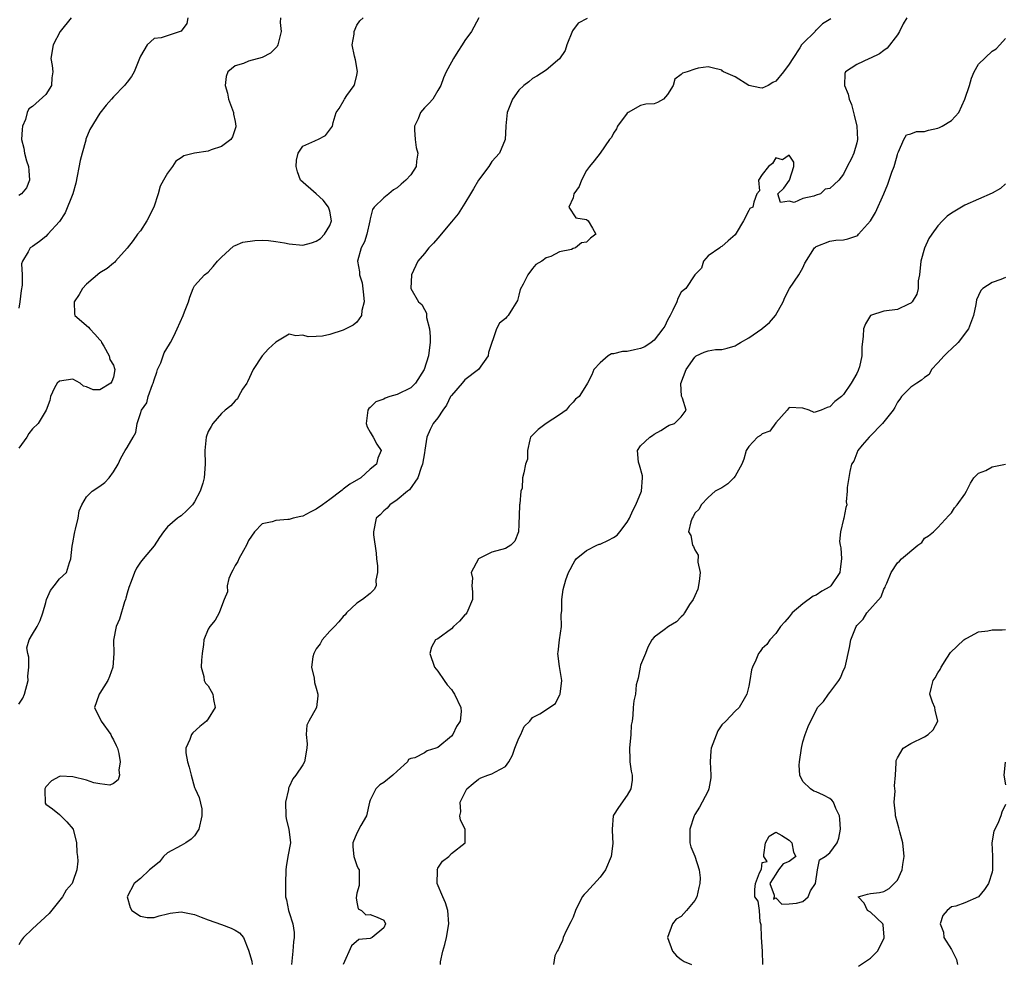
# Model space of a CAD drawing. Units: inches. Extents: x 2604000 to 2607000, y 1506000 to 1509000.
# Drawn here: x 2604483 to 2604629, y 1508311 to 1508451 of the extents above; entities that cross this region are included whole.
import ezdxf

# ---------------------------------------------------------------- set-up
doc = ezdxf.new("R2010")
doc.units = ezdxf.units.IN
doc.header["$MEASUREMENT"] = 0
doc.layers.add('LD26041506_2ft', color=71, linetype='Continuous')

msp = doc.modelspace()

# ---------------------------------------------------------------- linework, layer by layer
at = {"layer": 'LD26041506_2ft'}
for points, elevation in [([(2604490.76, 1508451), (2604489.09, 1508449), (2604488.05, 1508447), (2604487.74, 1508445), (2604487.94, 1508443.94), (2604488.01, 1508443), (2604487.86, 1508442.14), (2604487.84, 1508441), (2604487, 1508439.69), (2604485, 1508437.9), (2604484.45, 1508437.55), (2604484.24, 1508437), (2604483.96, 1508435.96), (2604483.56, 1508435), (2604483.5, 1508434.5), (2604483.39, 1508433), (2604483.74, 1508431.74), (2604483.82, 1508431), (2604484.13, 1508429.87), (2604484.44, 1508429), (2604484.45, 1508428.45), (2604484.58, 1508427), (2604484.11, 1508425.89), (2604483.39, 1508425), (2604483, 1508424.73)], 8310), ([(2604508.02, 1508451), (2604507.84, 1508450.16), (2604507, 1508449.04), (2604504.04, 1508448.04), (2604503, 1508447.94), (2604501.97, 1508447), (2604501, 1508445.34), (2604500.87, 1508445), (2604500.04, 1508443), (2604499.67, 1508442.33), (2604499, 1508441.5), (2604498.8, 1508441.2), (2604498.63, 1508441), (2604497, 1508439.34), (2604496.69, 1508439), (2604495.93, 1508438.07), (2604495, 1508436.91), (2604493.51, 1508434.49), (2604492.93, 1508433.07), (2604492.9, 1508432.9), (2604492.37, 1508431), (2604492.09, 1508429.91), (2604491.44, 1508426.56), (2604490.98, 1508425), (2604489.85, 1508422.15), (2604489, 1508420.9), (2604487.28, 1508419), (2604487, 1508418.66), (2604486.07, 1508417.93), (2604485, 1508417.2), (2604484.69, 1508417), (2604484.39, 1508416.39), (2604483.53, 1508415), (2604483.37, 1508414.63), (2604483.47, 1508413), (2604483.48, 1508411.48), (2604483.33, 1508410.67), (2604483.13, 1508409), (2604483, 1508408.07)], 8308), ([(2604521.71, 1508451), (2604521.67, 1508450.33), (2604521.83, 1508449), (2604521.32, 1508447), (2604521.21, 1508446.79), (2604521, 1508446.56), (2604520.21, 1508445.79), (2604519, 1508445.12), (2604517, 1508444.58), (2604516.23, 1508444.23), (2604515, 1508443.89), (2604513.94, 1508443), (2604513.68, 1508442.32), (2604513.54, 1508441), (2604513.86, 1508439.86), (2604514.02, 1508439), (2604514.74, 1508437), (2604514.76, 1508436.76), (2604515, 1508435.67), (2604515.12, 1508435), (2604515.1, 1508434.9), (2604515, 1508434.58), (2604514.59, 1508433.41), (2604514.35, 1508433), (2604513, 1508431.97), (2604511.47, 1508431.47), (2604511, 1508431.29), (2604509, 1508430.99), (2604507.42, 1508430.58), (2604507, 1508430.29), (2604506.21, 1508429.79), (2604505.71, 1508429), (2604505, 1508428.05), (2604504.39, 1508427), (2604503.9, 1508426.1), (2604503.63, 1508425), (2604502.97, 1508423), (2604501.94, 1508421), (2604501, 1508419.52), (2604500.56, 1508419), (2604499.91, 1508418.09), (2604499, 1508416.95), (2604497.28, 1508415), (2604497.16, 1508414.84), (2604497, 1508414.74), (2604496.08, 1508413.92), (2604495, 1508413.32), (2604493, 1508411.61), (2604492.43, 1508411), (2604491.93, 1508410.07), (2604491.18, 1508409), (2604491.22, 1508407.22), (2604491.29, 1508407), (2604493.28, 1508405.28), (2604493.51, 1508405), (2604494.25, 1508404.25), (2604495, 1508403.38), (2604495.17, 1508403.17), (2604495.24, 1508403), (2604495.57, 1508402.43), (2604496.35, 1508401), (2604496.46, 1508400.46), (2604497, 1508399.66), (2604497.17, 1508399.17), (2604497.2, 1508399), (2604497, 1508397.85), (2604496.76, 1508397.24), (2604496.63, 1508397), (2604495, 1508395.97), (2604494.01, 1508396.01), (2604493, 1508396.45), (2604492.55, 1508396.55), (2604492.08, 1508397), (2604491, 1508397.59), (2604489, 1508397.29), (2604488.68, 1508397), (2604488.28, 1508396.28), (2604487.66, 1508395), (2604487.6, 1508394.4), (2604487.06, 1508393), (2604485.83, 1508391), (2604485, 1508390.25), (2604484.48, 1508389.52), (2604484.19, 1508389), (2604483, 1508387.39)], 8306), ([(2604483, 1508349.52), (2604483.58, 1508350.42), (2604483.81, 1508351), (2604484.36, 1508353), (2604484.33, 1508353.67), (2604484.46, 1508355), (2604484.48, 1508356.48), (2604484.31, 1508357), (2604484.18, 1508357.82), (2604484.53, 1508359), (2604485, 1508359.84), (2604485.69, 1508361), (2604486.14, 1508361.86), (2604486.55, 1508363), (2604487, 1508364.54), (2604487.11, 1508365), (2604487.66, 1508366.34), (2604488.23, 1508367), (2604489, 1508368.05), (2604490.03, 1508369), (2604490.48, 1508370.48), (2604490.7, 1508371), (2604490.87, 1508372.87), (2604491, 1508373.35), (2604491.25, 1508374.75), (2604491.28, 1508375), (2604491.4, 1508375.4), (2604491.75, 1508377), (2604491.9, 1508378.1), (2604492.3, 1508379), (2604493, 1508380.19), (2604493.85, 1508381), (2604495, 1508381.73), (2604495.71, 1508382.29), (2604496.38, 1508383), (2604497, 1508383.85), (2604497.67, 1508385), (2604498.09, 1508385.91), (2604498.74, 1508387), (2604499, 1508387.49), (2604499.92, 1508389), (2604500.3, 1508389.7), (2604500.5, 1508391), (2604501, 1508392.48), (2604501.15, 1508393), (2604501.91, 1508394.09), (2604502.15, 1508395), (2604502.78, 1508396.78), (2604502.88, 1508397), (2604503, 1508397.46), (2604503.39, 1508398.61), (2604503.53, 1508399), (2604503.99, 1508399.99), (2604504.36, 1508401), (2604504.52, 1508401.48), (2604505.27, 1508402.73), (2604505.45, 1508403), (2604505.92, 1508403.92), (2604506.44, 1508405), (2604507.33, 1508407), (2604507.51, 1508407.51), (2604508.1, 1508409), (2604508.31, 1508409.69), (2604508.8, 1508411), (2604509, 1508411.37), (2604510.45, 1508413), (2604511, 1508413.41), (2604511.77, 1508414.23), (2604512.4, 1508415), (2604513, 1508415.6), (2604514.75, 1508417.25), (2604515, 1508417.32), (2604516.15, 1508417.85), (2604517.9, 1508418.1), (2604519, 1508418.11), (2604519.94, 1508418.06), (2604521, 1508417.94), (2604522.28, 1508417.72), (2604523, 1508417.58), (2604525, 1508417.39), (2604526.28, 1508417.72), (2604527, 1508417.96), (2604527.61, 1508418.39), (2604528.21, 1508419), (2604529, 1508420.32), (2604529.28, 1508421), (2604529, 1508422.4), (2604528.82, 1508423), (2604528.03, 1508424.03), (2604527, 1508424.97), (2604524.69, 1508427), (2604524.21, 1508428.21), (2604524.04, 1508429), (2604524.06, 1508429.94), (2604524.34, 1508431), (2604525, 1508432.02), (2604526.8, 1508432.8), (2604527, 1508432.91), (2604527.24, 1508433), (2604528.39, 1508433.61), (2604529.42, 1508435), (2604529.51, 1508435.51), (2604529.95, 1508437), (2604530.38, 1508437.62), (2604531.13, 1508438.87), (2604531.18, 1508439), (2604531.52, 1508439.52), (2604532.59, 1508441), (2604532.69, 1508441.31), (2604533, 1508442.55), (2604533.09, 1508443.09), (2604532.81, 1508444.81), (2604532.64, 1508445.36), (2604532.33, 1508447), (2604532.61, 1508448.61), (2604532.62, 1508449), (2604533, 1508449.92), (2604533.44, 1508450.56), (2604533.96, 1508451)], 8304), ([(2604551.05, 1508451), (2604549.98, 1508449), (2604549, 1508447.67), (2604548.61, 1508447), (2604547.96, 1508446.04), (2604547.29, 1508445), (2604547, 1508444.46), (2604546.25, 1508443), (2604545.85, 1508442.15), (2604545.43, 1508441), (2604545, 1508440.26), (2604544.24, 1508439), (2604543.68, 1508438.32), (2604543, 1508437.69), (2604542.41, 1508437), (2604542.06, 1508436.06), (2604541.53, 1508435), (2604541.54, 1508434.46), (2604541.65, 1508433), (2604541.81, 1508431.81), (2604542.02, 1508431), (2604541.82, 1508429.82), (2604541.81, 1508429), (2604541, 1508427.81), (2604540.28, 1508427), (2604539.57, 1508426.43), (2604539, 1508425.87), (2604538.44, 1508425.56), (2604537.76, 1508425), (2604537, 1508424.41), (2604535.58, 1508423), (2604535.33, 1508422.67), (2604535, 1508421.27), (2604534.95, 1508421), (2604534.5, 1508419), (2604534.12, 1508417.88), (2604533.65, 1508417), (2604533.11, 1508415), (2604533.42, 1508413.42), (2604533.41, 1508413), (2604533.82, 1508411.82), (2604533.97, 1508410.03), (2604534.08, 1508409), (2604533.73, 1508407.73), (2604533.69, 1508407), (2604533, 1508406.02), (2604532.45, 1508405.55), (2604531, 1508404.84), (2604529, 1508404.19), (2604527.95, 1508403.95), (2604527, 1508403.9), (2604525.81, 1508403.81), (2604525, 1508404.08), (2604523.98, 1508403.98), (2604523, 1508404.22), (2604521, 1508403.02), (2604519.95, 1508402.05), (2604518.98, 1508401.02), (2604517.65, 1508399), (2604516.81, 1508397.19), (2604516.71, 1508397), (2604516.11, 1508396.11), (2604515.49, 1508395), (2604515.36, 1508394.64), (2604515, 1508394.38), (2604514.38, 1508393.62), (2604513.51, 1508393), (2604513, 1508392.51), (2604511.69, 1508391), (2604511.44, 1508390.56), (2604511, 1508389.85), (2604510.7, 1508389), (2604510.51, 1508387), (2604510.55, 1508385), (2604510.41, 1508383), (2604510.21, 1508382.21), (2604509.82, 1508381), (2604509, 1508379.42), (2604508.7, 1508379), (2604507.84, 1508378.16), (2604507, 1508377.37), (2604506.78, 1508377.22), (2604506.49, 1508377), (2604505, 1508375.73), (2604504.39, 1508375), (2604503.82, 1508374.18), (2604503, 1508372.9), (2604501.38, 1508371), (2604501, 1508370.51), (2604500.39, 1508369.61), (2604500.11, 1508369), (2604499.63, 1508367.63), (2604499.25, 1508366.75), (2604499, 1508365.9), (2604498.84, 1508365.16), (2604498.79, 1508365), (2604498.65, 1508364.65), (2604497.9, 1508362.1), (2604497.4, 1508361), (2604497.02, 1508358.98), (2604497.05, 1508357), (2604496.89, 1508355), (2604496.42, 1508353.58), (2604496.18, 1508353), (2604495, 1508351.14), (2604494.86, 1508351), (2604494.82, 1508350.82), (2604494.2, 1508349), (2604495.16, 1508347), (2604496.6, 1508345), (2604496.71, 1508344.71), (2604497, 1508344.22), (2604497.4, 1508343.4), (2604497.57, 1508343), (2604497.79, 1508342.21), (2604497.99, 1508341), (2604497.77, 1508339.77), (2604497.91, 1508339), (2604497.7, 1508338.3), (2604497, 1508337.79), (2604496.46, 1508337.54), (2604495, 1508337.71), (2604494.11, 1508337.89), (2604493, 1508338.27), (2604491, 1508338.76), (2604489.16, 1508338.84), (2604489, 1508338.81), (2604487.84, 1508338.16), (2604487, 1508337.3), (2604486.9, 1508337.1), (2604486.86, 1508337), (2604486.83, 1508336.83), (2604486.87, 1508334.87), (2604487, 1508334.73), (2604487.96, 1508334.04), (2604489, 1508333.2), (2604490.12, 1508332.12), (2604491.03, 1508331.03), (2604491.55, 1508329), (2604491.59, 1508327.59), (2604491.69, 1508327), (2604491.71, 1508326.29), (2604491.59, 1508325), (2604491, 1508323.27), (2604490.88, 1508323), (2604489.99, 1508322.01), (2604489.45, 1508321), (2604487.46, 1508318.54), (2604485, 1508316.27), (2604483.68, 1508315), (2604483.37, 1508314.63), (2604483, 1508313.94)], 8302), ([(2604567.1, 1508450.9), (2604565.78, 1508450.22), (2604564.94, 1508449.06), (2604564.06, 1508447), (2604563.82, 1508446.18), (2604563, 1508444.93), (2604562.7, 1508444.7), (2604561, 1508443.29), (2604559.64, 1508442.36), (2604559, 1508442.02), (2604558.46, 1508441.54), (2604557.74, 1508441), (2604557, 1508440.29), (2604556.04, 1508439), (2604555.76, 1508438.24), (2604555.25, 1508437), (2604555.05, 1508435.05), (2604555.06, 1508434.94), (2604554.94, 1508433), (2604554.11, 1508431), (2604553, 1508429.74), (2604552.52, 1508429), (2604551.03, 1508427), (2604550.29, 1508425.71), (2604549.81, 1508425), (2604549, 1508423.59), (2604548, 1508422), (2604547, 1508420.83), (2604545, 1508418.42), (2604544.33, 1508417.67), (2604543.66, 1508417), (2604543, 1508416.14), (2604542.04, 1508415), (2604541.08, 1508413), (2604540.98, 1508411), (2604542.14, 1508409), (2604542.61, 1508408.61), (2604543, 1508407.87), (2604543.31, 1508407.31), (2604543.33, 1508406.67), (2604543.78, 1508405), (2604543.88, 1508403.88), (2604543.84, 1508403), (2604543.77, 1508402.23), (2604543.59, 1508401), (2604542.95, 1508399), (2604541.7, 1508397), (2604541, 1508396.3), (2604539, 1508395.32), (2604537.88, 1508395), (2604537.22, 1508394.78), (2604537, 1508394.62), (2604535.8, 1508394.2), (2604535, 1508393.4), (2604534.77, 1508393.23), (2604534.65, 1508393), (2604534.39, 1508391), (2604534.52, 1508390.52), (2604535, 1508389.75), (2604535.44, 1508389), (2604535.98, 1508387.98), (2604536.6, 1508387), (2604536.1, 1508385.9), (2604535.9, 1508385), (2604535, 1508384.26), (2604533.59, 1508383), (2604531.95, 1508382.05), (2604531, 1508381.29), (2604530.82, 1508381.18), (2604530.65, 1508381), (2604529, 1508379.76), (2604527.91, 1508379), (2604527, 1508378.33), (2604526.09, 1508377.91), (2604525, 1508377.33), (2604524.72, 1508377.28), (2604523.57, 1508377), (2604523, 1508376.83), (2604522.8, 1508376.8), (2604521, 1508376.67), (2604520.49, 1508376.49), (2604519, 1508376.17), (2604517.87, 1508375), (2604517, 1508373.7), (2604516.69, 1508373), (2604516.22, 1508372.22), (2604515.56, 1508371), (2604515.41, 1508370.59), (2604515, 1508370.01), (2604514.66, 1508369.34), (2604514.45, 1508369), (2604514.07, 1508368.07), (2604513.8, 1508367), (2604513.88, 1508366.12), (2604513.39, 1508365), (2604513, 1508363.93), (2604512.64, 1508363), (2604512.06, 1508361.94), (2604511.25, 1508361), (2604511, 1508360.61), (2604510.38, 1508359), (2604510.34, 1508358.34), (2604510.1, 1508357), (2604510.03, 1508356.03), (2604509.99, 1508355), (2604510.39, 1508353.61), (2604510.43, 1508353), (2604510.62, 1508352.62), (2604511, 1508352.2), (2604511.45, 1508351.45), (2604511.7, 1508351), (2604511.82, 1508350.18), (2604512.03, 1508349), (2604511, 1508347.33), (2604510.75, 1508347), (2604509.77, 1508346.23), (2604508.72, 1508345.28), (2604508.53, 1508345), (2604508.3, 1508344.3), (2604507.68, 1508343), (2604507.69, 1508342.31), (2604507.94, 1508341), (2604508.18, 1508340.18), (2604508.47, 1508339), (2604509, 1508337.2), (2604509.08, 1508337), (2604509.69, 1508335.69), (2604510.05, 1508334.05), (2604510.09, 1508333), (2604509.62, 1508331), (2604509, 1508330.06), (2604508.48, 1508329.52), (2604507.69, 1508329), (2604507, 1508328.59), (2604505, 1508327.5), (2604504.41, 1508327), (2604503.79, 1508326.21), (2604503, 1508325.56), (2604502.34, 1508325), (2604501, 1508323.73), (2604500.05, 1508323), (2604499.04, 1508321), (2604499.46, 1508319.46), (2604499.73, 1508319), (2604501, 1508318.14), (2604501.97, 1508317.97), (2604503, 1508317.96), (2604503.77, 1508318.23), (2604505, 1508318.5), (2604505.41, 1508318.59), (2604507, 1508318.82), (2604509, 1508318.42), (2604509.99, 1508317.99), (2604511, 1508317.6), (2604513, 1508316.91), (2604514.4, 1508316.4), (2604515, 1508316.11), (2604515.67, 1508315.67), (2604516.22, 1508315), (2604517, 1508313.13), (2604517.48, 1508311.48), (2604517.53, 1508311)], 8300), ([(2604603.16, 1508450.84), (2604601.9, 1508450.1), (2604601, 1508449.18), (2604600.89, 1508449.11), (2604600.85, 1508449), (2604599, 1508447.23), (2604598.82, 1508447), (2604598.58, 1508446.58), (2604597.52, 1508445), (2604597, 1508444.15), (2604596.14, 1508443), (2604595, 1508441.62), (2604594.56, 1508441.44), (2604593.88, 1508441), (2604593, 1508440.61), (2604592.65, 1508440.65), (2604590.99, 1508440.99), (2604589, 1508442.3), (2604587.26, 1508443), (2604587.14, 1508443.14), (2604587, 1508443.28), (2604585.59, 1508443.59), (2604585, 1508443.75), (2604583.54, 1508443.54), (2604583, 1508443.43), (2604581.88, 1508443), (2604581.18, 1508442.82), (2604581, 1508442.65), (2604580.07, 1508441.93), (2604579.83, 1508441), (2604579, 1508439.66), (2604578.4, 1508439), (2604577.5, 1508438.5), (2604577, 1508438.3), (2604575.76, 1508438.24), (2604575, 1508438.06), (2604573.14, 1508437), (2604573, 1508436.9), (2604571.6, 1508435), (2604571.41, 1508434.59), (2604571, 1508433.93), (2604570.69, 1508433.31), (2604570.41, 1508433), (2604569.01, 1508431), (2604568.15, 1508429.85), (2604567.45, 1508429), (2604567, 1508428.41), (2604566.25, 1508427), (2604565.93, 1508426.07), (2604565.14, 1508425), (2604565, 1508424.39), (2604564.37, 1508423), (2604565.43, 1508421.43), (2604567, 1508421.17), (2604567.22, 1508421), (2604567.88, 1508419.88), (2604568.36, 1508419), (2604567.6, 1508418.4), (2604567, 1508417.82), (2604566.26, 1508417.74), (2604565.37, 1508417), (2604565, 1508416.89), (2604564.77, 1508416.77), (2604563, 1508416.38), (2604561.7, 1508415.7), (2604561, 1508415.52), (2604560.36, 1508415), (2604559.49, 1508414.51), (2604559, 1508413.95), (2604558.29, 1508413), (2604557.6, 1508411.6), (2604557.18, 1508410.82), (2604557, 1508409.98), (2604556.78, 1508409.22), (2604556.02, 1508408.02), (2604555.42, 1508407), (2604555.2, 1508406.8), (2604555, 1508406.55), (2604554.14, 1508405.86), (2604553.69, 1508405), (2604552.5, 1508401.5), (2604552.43, 1508401), (2604551.02, 1508399), (2604549, 1508397.46), (2604548.77, 1508397.23), (2604548.59, 1508397), (2604547, 1508395.18), (2604546.89, 1508395), (2604546.28, 1508393.72), (2604545.75, 1508393), (2604545, 1508391.84), (2604544.31, 1508391), (2604543.87, 1508390.13), (2604543.38, 1508389), (2604543.09, 1508387.09), (2604543, 1508386.7), (2604542.74, 1508385), (2604542.51, 1508384.51), (2604542.02, 1508383), (2604540.79, 1508381.21), (2604540.5, 1508381), (2604539, 1508379.71), (2604537.91, 1508379), (2604537.5, 1508378.5), (2604537, 1508378.11), (2604536.48, 1508377.52), (2604535.89, 1508377), (2604535.46, 1508375), (2604535.46, 1508374.54), (2604535.85, 1508371.85), (2604535.9, 1508371), (2604536.05, 1508369.95), (2604536.09, 1508369), (2604535.83, 1508367.83), (2604535.85, 1508367), (2604535.55, 1508366.45), (2604535, 1508365.87), (2604533.85, 1508365), (2604533, 1508364.45), (2604531.5, 1508363), (2604531.27, 1508362.73), (2604531, 1508362.46), (2604530.32, 1508361.68), (2604529.69, 1508361), (2604529, 1508360.3), (2604527.88, 1508359), (2604527.56, 1508358.44), (2604527, 1508357.68), (2604526.63, 1508357), (2604526.51, 1508356.51), (2604526.29, 1508355), (2604526.67, 1508353.33), (2604526.72, 1508352.72), (2604527, 1508351.89), (2604527.26, 1508351), (2604527.26, 1508350.74), (2604527.03, 1508349), (2604525.89, 1508347), (2604525.6, 1508346.4), (2604525.51, 1508345), (2604525.64, 1508343.64), (2604525.6, 1508343), (2604525.26, 1508341), (2604525, 1508340.54), (2604523.97, 1508339), (2604523.55, 1508338.45), (2604523, 1508337.27), (2604522.9, 1508337.1), (2604522.88, 1508336.88), (2604522.46, 1508335), (2604522.52, 1508333), (2604522.56, 1508332.56), (2604522.94, 1508331), (2604523.17, 1508329), (2604522.81, 1508327), (2604522.57, 1508325.43), (2604522.49, 1508325), (2604522.45, 1508323), (2604522.47, 1508321), (2604522.58, 1508320.58), (2604522.89, 1508319), (2604523, 1508318.72), (2604523.55, 1508317), (2604523.73, 1508315.73), (2604523.75, 1508315), (2604523.66, 1508314.34), (2604523.52, 1508313), (2604523.33, 1508311)], 8298), ([(2604614.37, 1508451), (2604613.86, 1508450.14), (2604613.32, 1508449), (2604613, 1508448.5), (2604611.46, 1508446.54), (2604611, 1508446.16), (2604610.33, 1508445.67), (2604609, 1508445.04), (2604608.85, 1508445), (2604607, 1508444.12), (2604605.3, 1508443), (2604605.22, 1508442.78), (2604605.17, 1508441), (2604605.71, 1508439.71), (2604605.87, 1508439), (2604606.2, 1508438.2), (2604606.52, 1508437), (2604606.6, 1508436.6), (2604607, 1508435.01), (2604607.09, 1508433), (2604607, 1508432.51), (2604606.53, 1508431), (2604606.19, 1508430.19), (2604605.55, 1508429), (2604605, 1508427.91), (2604604.34, 1508427), (2604603.62, 1508426.38), (2604603, 1508425.79), (2604602.33, 1508425.67), (2604601.6, 1508425), (2604601, 1508424.79), (2604600.61, 1508424.61), (2604599, 1508424.27), (2604597.7, 1508423.7), (2604597, 1508423.87), (2604595.72, 1508423.72), (2604595.29, 1508425), (2604596.17, 1508425.83), (2604597.01, 1508426.99), (2604597.68, 1508429), (2604597.67, 1508429.67), (2604597, 1508430.72), (2604596, 1508430), (2604595, 1508430.3), (2604594.52, 1508429.48), (2604593.93, 1508429), (2604593, 1508427.83), (2604592.46, 1508427), (2604592.6, 1508425.4), (2604592.18, 1508425), (2604591.74, 1508423.74), (2604591.62, 1508423), (2604591.18, 1508422.82), (2604591, 1508422.52), (2604590.21, 1508421), (2604589.16, 1508419.16), (2604589, 1508418.93), (2604587.95, 1508418.05), (2604587, 1508417.19), (2604586.88, 1508417.12), (2604586.73, 1508417), (2604585, 1508415.83), (2604584.31, 1508415), (2604584.01, 1508413.99), (2604583, 1508412.99), (2604581.67, 1508411), (2604581.31, 1508410.69), (2604581, 1508410.46), (2604580.51, 1508409.49), (2604580.35, 1508409), (2604579.78, 1508407.78), (2604579.39, 1508407), (2604579, 1508406.32), (2604578.57, 1508405.43), (2604578.31, 1508405), (2604577, 1508403.32), (2604576.57, 1508403), (2604575.63, 1508402.37), (2604575, 1508402.1), (2604574.08, 1508401.92), (2604573, 1508401.66), (2604572.32, 1508401.68), (2604571, 1508401.3), (2604570.68, 1508401.32), (2604570.19, 1508401), (2604569, 1508399.97), (2604568.08, 1508399), (2604567.77, 1508398.23), (2604567.16, 1508397), (2604567, 1508396.71), (2604565.93, 1508395), (2604565.38, 1508394.62), (2604565, 1508394.17), (2604564.41, 1508393.59), (2604563.96, 1508393), (2604563, 1508392.32), (2604561.03, 1508391), (2604559.86, 1508390.14), (2604558.73, 1508389), (2604558.61, 1508388.61), (2604558.24, 1508387), (2604558.27, 1508385.73), (2604557.98, 1508385), (2604557.71, 1508383.71), (2604557.52, 1508383), (2604557.45, 1508381.45), (2604557.27, 1508381), (2604557.15, 1508379.15), (2604557.1, 1508379), (2604557.09, 1508378.91), (2604557, 1508376.09), (2604556.94, 1508375), (2604556.4, 1508373.6), (2604555.82, 1508373), (2604555, 1508372.54), (2604553, 1508371.98), (2604551.02, 1508370.98), (2604549.92, 1508369), (2604550.12, 1508368.12), (2604550.04, 1508367), (2604550.14, 1508366.14), (2604550.14, 1508365), (2604549.27, 1508363), (2604549.16, 1508362.84), (2604549, 1508362.7), (2604548.2, 1508361.8), (2604547.32, 1508361), (2604547, 1508360.67), (2604545, 1508359.19), (2604544.67, 1508359), (2604544.06, 1508357.94), (2604543.83, 1508357), (2604544.52, 1508355), (2604545, 1508354.39), (2604545.92, 1508353), (2604546.36, 1508352.36), (2604547, 1508351.68), (2604547.28, 1508351.28), (2604547.44, 1508351), (2604548.4, 1508349), (2604548.44, 1508348.44), (2604548.32, 1508347), (2604547.77, 1508346.23), (2604547.21, 1508345), (2604547, 1508344.79), (2604545, 1508343.12), (2604544.7, 1508343), (2604543.41, 1508342.59), (2604543, 1508342.33), (2604541.59, 1508341.59), (2604541, 1508341.46), (2604540.67, 1508341.33), (2604540.5, 1508341), (2604539, 1508339.59), (2604538.33, 1508339), (2604537, 1508337.94), (2604536.41, 1508337.59), (2604535.81, 1508337), (2604535, 1508335.31), (2604534.9, 1508335), (2604534.42, 1508333), (2604533.59, 1508331.59), (2604533.29, 1508331), (2604533.22, 1508330.78), (2604533, 1508330.44), (2604532.44, 1508329), (2604532.4, 1508328.4), (2604532.57, 1508327), (2604533, 1508325.64), (2604533.22, 1508325.22), (2604533.36, 1508325), (2604533.35, 1508323), (2604533.33, 1508322.67), (2604533, 1508321.57), (2604532.89, 1508320.89), (2604533, 1508320.22), (2604533.22, 1508319.22), (2604533.68, 1508319), (2604534.35, 1508318.35), (2604535, 1508318.38), (2604536.01, 1508317.99), (2604537, 1508317.57), (2604537.25, 1508317), (2604537, 1508316.44), (2604535.28, 1508315), (2604535.08, 1508314.92), (2604535, 1508314.87), (2604533.31, 1508314.69), (2604532.21, 1508313.79), (2604531.01, 1508310.99)], 8296), ([(2604545.38, 1508311), (2604545.41, 1508311.41), (2604545.72, 1508313), (2604546.01, 1508313.99), (2604546.26, 1508315), (2604546.62, 1508317), (2604546.46, 1508319), (2604546.14, 1508320.14), (2604545.73, 1508321), (2604544.88, 1508323), (2604544.92, 1508324.92), (2604544.9, 1508325), (2604544.92, 1508325.08), (2604545, 1508325.24), (2604545.7, 1508326.3), (2604546.61, 1508327), (2604547, 1508327.41), (2604549.03, 1508329), (2604549.03, 1508331), (2604548.37, 1508332.37), (2604548.27, 1508333), (2604548.41, 1508333.59), (2604548.28, 1508335), (2604549.28, 1508337), (2604550.21, 1508337.79), (2604551, 1508338.42), (2604551.38, 1508338.62), (2604552.41, 1508339), (2604553, 1508339.19), (2604553.52, 1508339.52), (2604555, 1508340.27), (2604555.52, 1508341), (2604556.04, 1508341.96), (2604556.37, 1508343), (2604557, 1508344.49), (2604557.29, 1508345), (2604557.79, 1508346.21), (2604558.62, 1508347), (2604559, 1508347.53), (2604560.1, 1508348.1), (2604562.39, 1508349.61), (2604563.07, 1508350.93), (2604563.09, 1508351), (2604563.33, 1508353), (2604563, 1508355.07), (2604562.73, 1508357), (2604562.79, 1508357.21), (2604563.01, 1508359.01), (2604563.28, 1508361), (2604563.25, 1508362.75), (2604563.28, 1508363), (2604563.36, 1508363.36), (2604563.32, 1508365), (2604563.55, 1508366.45), (2604563.91, 1508367.91), (2604564.31, 1508369), (2604564.59, 1508369.41), (2604565, 1508370.24), (2604565.28, 1508370.72), (2604565.48, 1508371), (2604567, 1508372.25), (2604568.5, 1508373), (2604568.85, 1508373.15), (2604569, 1508373.17), (2604570.24, 1508373.76), (2604571, 1508374.14), (2604571.51, 1508374.49), (2604571.92, 1508375), (2604573, 1508376.43), (2604573.34, 1508377), (2604573.87, 1508378.13), (2604574.31, 1508379), (2604575.12, 1508381), (2604575.29, 1508383), (2604575.28, 1508383.28), (2604574.85, 1508384.85), (2604574.78, 1508385), (2604574.7, 1508385.3), (2604574.53, 1508387), (2604575, 1508387.71), (2604576.38, 1508389), (2604576.77, 1508389.23), (2604577, 1508389.42), (2604578.01, 1508389.99), (2604579, 1508390.64), (2604579.24, 1508390.76), (2604580, 1508391), (2604581, 1508392), (2604581.73, 1508393), (2604581.22, 1508394.78), (2604581.07, 1508395.07), (2604580.95, 1508396.95), (2604581.72, 1508399), (2604583, 1508400.82), (2604583.24, 1508401), (2604584.42, 1508401.58), (2604585, 1508401.76), (2604586.06, 1508401.94), (2604587, 1508401.97), (2604587.82, 1508402.18), (2604589, 1508402.52), (2604589.31, 1508402.69), (2604589.78, 1508403), (2604591, 1508403.66), (2604592.93, 1508405), (2604593, 1508405.08), (2604594.05, 1508405.95), (2604594.98, 1508407), (2604596.11, 1508409), (2604596.35, 1508409.65), (2604597.04, 1508410.96), (2604598.42, 1508413), (2604599, 1508414.04), (2604599.28, 1508414.72), (2604600.73, 1508417), (2604600.9, 1508417.1), (2604601, 1508417.2), (2604603, 1508417.99), (2604603.88, 1508418.12), (2604605, 1508418.18), (2604605.66, 1508418.34), (2604607, 1508418.78), (2604607.14, 1508418.86), (2604607.23, 1508419), (2604609, 1508420.97), (2604609.76, 1508422.24), (2604611, 1508425), (2604611.6, 1508426.4), (2604611.78, 1508427), (2604612.17, 1508428.17), (2604612.51, 1508429), (2604612.63, 1508429.37), (2604613, 1508430.82), (2604613.06, 1508431), (2604613.17, 1508431.17), (2604613.93, 1508433), (2604614.32, 1508433.68), (2604615, 1508433.85), (2604615.82, 1508434.18), (2604617, 1508434.21), (2604617.6, 1508434.4), (2604619, 1508434.71), (2604619.22, 1508434.78), (2604619.63, 1508435), (2604621, 1508435.81), (2604622.1, 1508437), (2604623, 1508439), (2604623.65, 1508441), (2604623.94, 1508442.06), (2604624.37, 1508443), (2604625, 1508444.14), (2604627, 1508446.07), (2604627.6, 1508446.41), (2604628.16, 1508447), (2604629, 1508447.96)], 8294), ([(2604629, 1508426.46), (2604628.25, 1508425.75), (2604627, 1508425.08), (2604623, 1508423.32), (2604622.48, 1508423), (2604621, 1508422.14), (2604620.34, 1508421.66), (2604619.68, 1508421), (2604619, 1508420.26), (2604618.07, 1508419), (2604617.64, 1508418.36), (2604617, 1508416.92), (2604616.46, 1508415), (2604616.26, 1508413), (2604616.09, 1508412.09), (2604616.06, 1508411), (2604615.88, 1508410.12), (2604615.17, 1508409), (2604615, 1508408.8), (2604614.66, 1508408.66), (2604613, 1508407.87), (2604611, 1508407.61), (2604609.03, 1508407), (2604609, 1508406.98), (2604608.27, 1508405.73), (2604607.97, 1508405), (2604607.95, 1508403.95), (2604607.71, 1508402.29), (2604607.74, 1508401), (2604607.39, 1508399.39), (2604607.26, 1508399), (2604607.17, 1508398.83), (2604607, 1508398.4), (2604606.16, 1508397), (2604605, 1508395.31), (2604604.71, 1508395), (2604603.73, 1508394.27), (2604603, 1508393.49), (2604602.6, 1508393.4), (2604601.7, 1508393), (2604601, 1508392.72), (2604600.66, 1508392.66), (2604599.92, 1508393), (2604599, 1508393.28), (2604597, 1508393.4), (2604596.7, 1508393), (2604595, 1508391.1), (2604594.1, 1508389.9), (2604593, 1508389.5), (2604592.74, 1508389.26), (2604592.31, 1508389), (2604591, 1508387.62), (2604590.61, 1508387), (2604590.25, 1508385.75), (2604589.97, 1508385), (2604589, 1508383.24), (2604588.78, 1508383), (2604587.89, 1508382.11), (2604587, 1508381.51), (2604586.05, 1508381), (2604585, 1508380.09), (2604583.98, 1508379), (2604583.65, 1508378.35), (2604583, 1508377.73), (2604582.77, 1508377.23), (2604582.61, 1508377), (2604582.45, 1508376.45), (2604582.1, 1508375), (2604582.43, 1508374.43), (2604582.67, 1508373), (2604582.83, 1508372.83), (2604583, 1508372.32), (2604583.54, 1508371.54), (2604583.48, 1508370.52), (2604583.8, 1508369), (2604583.64, 1508367.64), (2604583.47, 1508366.53), (2604583, 1508365.54), (2604582.79, 1508365), (2604582.25, 1508364.25), (2604581.49, 1508363), (2604581.32, 1508362.68), (2604581, 1508362.41), (2604580.3, 1508361.7), (2604579.15, 1508361), (2604578.48, 1508360.48), (2604577, 1508359.42), (2604576.68, 1508359), (2604576.05, 1508357.95), (2604575.71, 1508357), (2604575, 1508355.3), (2604574.91, 1508355), (2604574.65, 1508353.35), (2604574.35, 1508352.35), (2604574.24, 1508351), (2604574.01, 1508350.01), (2604573.89, 1508349), (2604573.87, 1508347.87), (2604573.73, 1508347), (2604573.61, 1508346.39), (2604573.56, 1508345), (2604573.35, 1508343), (2604573.38, 1508341.38), (2604573.42, 1508341), (2604573.62, 1508339.62), (2604573.76, 1508339), (2604573.73, 1508338.27), (2604573.56, 1508337), (2604573, 1508336.06), (2604571.75, 1508334.25), (2604571, 1508333.1), (2604570.95, 1508333), (2604570.77, 1508331), (2604570.81, 1508330.81), (2604570.88, 1508328.88), (2604570.62, 1508327), (2604569.82, 1508325), (2604569, 1508323.94), (2604567, 1508321.72), (2604566.63, 1508321.37), (2604566.37, 1508321), (2604565.37, 1508319), (2604565, 1508318.03), (2604564.68, 1508317.32), (2604563.97, 1508315.97), (2604563.52, 1508315), (2604563.45, 1508314.55), (2604563, 1508313.63), (2604562.82, 1508313.18), (2604562.66, 1508313), (2604562.3, 1508312.3), (2604562.12, 1508311)], 8292), ([(2604629, 1508412.62), (2604628.3, 1508412.3), (2604627, 1508411.86), (2604625.66, 1508411), (2604625.32, 1508410.68), (2604625, 1508409.92), (2604624.7, 1508409.3), (2604624.59, 1508408.59), (2604624.24, 1508407), (2604623.53, 1508405), (2604622, 1508403), (2604621, 1508402.04), (2604620.44, 1508401.56), (2604619.91, 1508401), (2604619, 1508399.98), (2604618.05, 1508399), (2604617.72, 1508398.28), (2604617, 1508397.81), (2604616.58, 1508397.42), (2604615.85, 1508397), (2604615, 1508396.4), (2604613.6, 1508395), (2604613.38, 1508394.62), (2604613, 1508394.17), (2604612.62, 1508393.38), (2604612.38, 1508393), (2604611, 1508391.25), (2604610.8, 1508391), (2604608.92, 1508389.08), (2604608.83, 1508389), (2604607.79, 1508387.79), (2604607.14, 1508387), (2604606.54, 1508385.46), (2604606.21, 1508385), (2604605.94, 1508383.94), (2604605.55, 1508381.55), (2604605.54, 1508381), (2604605.43, 1508379.43), (2604605.51, 1508379), (2604605.39, 1508378.61), (2604605.06, 1508377), (2604605, 1508376.85), (2604604.56, 1508375), (2604604.42, 1508373.58), (2604604.51, 1508373), (2604604.63, 1508372.63), (2604604.72, 1508371), (2604604.52, 1508369.48), (2604604.49, 1508369), (2604603.15, 1508367), (2604603.07, 1508366.93), (2604603, 1508366.87), (2604601.8, 1508366.2), (2604601, 1508365.65), (2604600.52, 1508365.48), (2604599, 1508364.33), (2604597.44, 1508363), (2604597, 1508362.4), (2604596.34, 1508361.66), (2604595.7, 1508361), (2604595, 1508359.97), (2604594.13, 1508359), (2604593.67, 1508358.33), (2604593, 1508357.73), (2604592.7, 1508357.3), (2604592.45, 1508357), (2604592.04, 1508356.04), (2604591.56, 1508355), (2604591.43, 1508354.57), (2604591.16, 1508353), (2604591, 1508352.15), (2604590.74, 1508351), (2604590.32, 1508350.32), (2604589.59, 1508349), (2604589, 1508348.48), (2604587.6, 1508347), (2604587, 1508346.43), (2604586.43, 1508345.57), (2604585.45, 1508343), (2604585.41, 1508342.59), (2604585.3, 1508341), (2604585.39, 1508339), (2604585.39, 1508338.61), (2604585.1, 1508337), (2604585, 1508336.71), (2604584.1, 1508335), (2604583.73, 1508334.27), (2604583, 1508333.18), (2604582.9, 1508333), (2604582.27, 1508331), (2604582.27, 1508329), (2604582.43, 1508328.43), (2604583.01, 1508327.01), (2604583.65, 1508325), (2604583.82, 1508323.82), (2604583.78, 1508323), (2604583.61, 1508322.39), (2604583.32, 1508321), (2604583, 1508320.48), (2604581.8, 1508319), (2604581, 1508318.1), (2604580.28, 1508317.72), (2604579.7, 1508317), (2604578.98, 1508315), (2604579.72, 1508313), (2604580.31, 1508312.31), (2604581, 1508311.74), (2604581.45, 1508311.45), (2604582.52, 1508311)], 8290), ([(2604593.1, 1508311), (2604593.02, 1508313), (2604592.89, 1508315), (2604592.86, 1508316.86), (2604592.68, 1508317.32), (2604592.57, 1508319), (2604592.39, 1508320.39), (2604591.9, 1508321), (2604591.92, 1508322.08), (2604591.99, 1508323), (2604592.59, 1508324.59), (2604592.9, 1508325.1), (2604593, 1508326.07), (2604593.75, 1508326.25), (2604593.22, 1508327), (2604593.22, 1508327.22), (2604593.47, 1508329), (2604594.03, 1508329.97), (2604595, 1508330.59), (2604595.91, 1508330.09), (2604597, 1508329.39), (2604597.4, 1508329), (2604597.61, 1508327.61), (2604597.99, 1508327), (2604597, 1508326.25), (2604596.08, 1508325.92), (2604595.39, 1508325), (2604595, 1508324.37), (2604594.12, 1508323), (2604594.74, 1508321.26), (2604594.77, 1508321), (2604594.66, 1508320.66), (2604595, 1508320.87), (2604595.92, 1508319.92), (2604597, 1508319.97), (2604598.09, 1508320.09), (2604599, 1508320.34), (2604599.78, 1508321), (2604600.12, 1508321.88), (2604600.87, 1508323), (2604601.17, 1508325), (2604601.49, 1508326.51), (2604602.31, 1508327), (2604603, 1508327.5), (2604604.1, 1508329), (2604604.33, 1508329.67), (2604604.59, 1508331), (2604604.49, 1508332.49), (2604604.44, 1508333), (2604603.9, 1508334.1), (2604603.55, 1508335), (2604603.31, 1508335.31), (2604603, 1508335.55), (2604602.05, 1508336.05), (2604601, 1508336.52), (2604600.64, 1508336.64), (2604600.15, 1508337), (2604599, 1508338.09), (2604598.58, 1508339), (2604598.47, 1508340.47), (2604598.5, 1508341), (2604598.8, 1508343), (2604599, 1508343.96), (2604599.34, 1508345), (2604599.77, 1508346.23), (2604601.18, 1508349), (2604602.08, 1508349.92), (2604602.78, 1508351), (2604603, 1508351.24), (2604604.34, 1508353), (2604604.59, 1508353.41), (2604605, 1508354.53), (2604605.25, 1508355), (2604605.89, 1508357.89), (2604606.1, 1508359), (2604606.89, 1508361), (2604607, 1508361.14), (2604607.91, 1508362.09), (2604608.46, 1508363), (2604610.6, 1508365.4), (2604611, 1508366.53), (2604611.2, 1508366.8), (2604611.25, 1508367), (2604611.41, 1508367.41), (2604612.08, 1508369), (2604613, 1508370.39), (2604613.33, 1508370.67), (2604613.61, 1508371), (2604616.04, 1508373), (2604616.59, 1508373.41), (2604617, 1508374.04), (2604617.62, 1508374.38), (2604618.33, 1508375), (2604619, 1508375.64), (2604620.6, 1508377.4), (2604621, 1508377.82), (2604621.44, 1508378.56), (2604621.84, 1508379), (2604623, 1508380.56), (2604623.23, 1508381), (2604623.8, 1508382.2), (2604624.29, 1508383), (2604625, 1508383.68), (2604626.08, 1508384.08), (2604627, 1508384.59), (2604628.98, 1508384.98)], 8288), ([(2604607.24, 1508310.76), (2604609, 1508311.97), (2604610.06, 1508313), (2604610.39, 1508313.61), (2604611.03, 1508314.97), (2604611.04, 1508315.04), (2604610.89, 1508316.89), (2604610.85, 1508317), (2604609, 1508318.77), (2604608.56, 1508319), (2604608.1, 1508320.1), (2604607.2, 1508321), (2604608.59, 1508321.41), (2604609, 1508321.49), (2604610.34, 1508321.66), (2604611, 1508321.81), (2604611.76, 1508322.24), (2604612.5, 1508323), (2604613, 1508323.48), (2604613.71, 1508325), (2604613.79, 1508325.79), (2604614.02, 1508327), (2604613.81, 1508329), (2604613.35, 1508330.65), (2604613.22, 1508331.22), (2604612.74, 1508333), (2604612.7, 1508333.3), (2604612.54, 1508335), (2604612.65, 1508336.65), (2604612.57, 1508337.43), (2604612.73, 1508339), (2604612.81, 1508340.81), (2604612.79, 1508341), (2604612.81, 1508341.19), (2604613, 1508341.57), (2604613.87, 1508343), (2604615, 1508343.67), (2604617, 1508344.66), (2604617.54, 1508345), (2604618.27, 1508345.73), (2604618.98, 1508347), (2604618.6, 1508348.6), (2604618.52, 1508349), (2604618.21, 1508349.79), (2604617.8, 1508351), (2604618.03, 1508352.03), (2604618.28, 1508353), (2604618.58, 1508353.42), (2604619, 1508354.15), (2604619.35, 1508354.65), (2604619.48, 1508355), (2604620.32, 1508356.32), (2604620.87, 1508357.13), (2604622.82, 1508359), (2604623, 1508359.14), (2604623.28, 1508359.28), (2604625, 1508360.21), (2604626.36, 1508360.36), (2604627, 1508360.5), (2604628.52, 1508360.52), (2604629, 1508360.56)], 8286), ([(2604628.92, 1508340.92), (2604628.76, 1508339), (2604629, 1508337.6)], 8284), ([(2604629, 1508334.69), (2604628.44, 1508333.56), (2604628.32, 1508333), (2604627.88, 1508331.88), (2604627.27, 1508330.73), (2604626.96, 1508329), (2604627.05, 1508327.05), (2604627.08, 1508325), (2604627, 1508324.66), (2604626.5, 1508323), (2604625.9, 1508322.1), (2604624.98, 1508321.02), (2604623, 1508320.11), (2604621.66, 1508319.66), (2604621, 1508319.53), (2604620.35, 1508319), (2604619.74, 1508318.26), (2604619.35, 1508317), (2604619.8, 1508315.8), (2604619.86, 1508315), (2604621, 1508313.22), (2604621.73, 1508311.73), (2604621.91, 1508311)], 8284)]:
    msp.add_lwpolyline(points, dxfattribs=dict(at, elevation=elevation))

doc.saveas('drawing.dxf')
